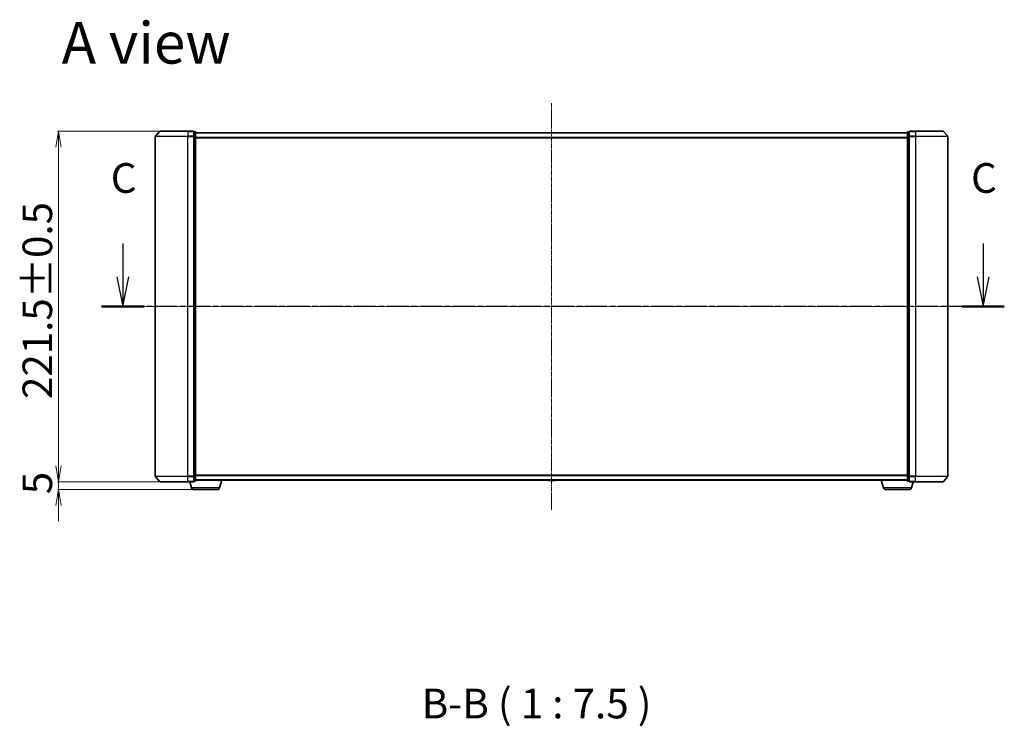
# Model space of a CAD drawing. Units: millimetres. Extents: x 7 to 9246, y 4 to 2112.
# Drawn here: x 1126 to 1748, y 514 to 961 of the extents above; entities that cross this region are included whole.
import ezdxf

# ---------------------------------------------------------------- set-up
doc = ezdxf.new("R2010")
doc.units = ezdxf.units.MM
doc.header["$LTSCALE"] = 0.5
doc.linetypes.add('CHAIN', pattern=[0.3543, 0.2362, -0.0295, 0.0591, -0.0295])
doc.layers.get('Defpoints').update_dxf_attribs({"lineweight": 25})
for name, color, linetype, lineweight in [('Centerline (ISO)', 131, 'Continuous', 18), ('Dimension (ISO)', 7, 'Continuous', 18), ('Section Line (ISO)', 7, 'CHAIN', 25), ('Symbol (ISO)', 7, 'Continuous', 18), ('Visible (ISO)', 7, 'Continuous', 35), ('Visible Narrow (ISO)', 7, 'Continuous', 25)]:
    doc.layers.add(name, color=color, linetype=linetype, lineweight=lineweight)
doc.styles.add('Note Text (TK)', font='MS PGothic.ttf')
doc.dimstyles.new('Default - Method 1b (TK)', dxfattribs={"dimscale": 0.5, "dimtxt": 2.5, "dimasz": 2.5, "dimexe": 1, "dimexo": 1.5, "dimgap": 1, "dimtad": 1, "dimdsep": 46, "dimtxsty": 'Note Text (TK)', "dimblk": 'OPEN', "dimcen": 0.09, "dimdle": 5, "dimclrd": 100, "dimclre": 100, "dimclrt": 7, "dimadec": 1, "dimazin": 1, "dimtfac": 1, "dimtmove": 0, "dimatfit": 3, "dimldrblk": 'OPEN', "dimfxl": 1, "dimtolj": 1, "dimlwd": -1, "dimlwe": -1, "dimarcsym": 0})

# ---------------------------------------------------------------- blocks, each defined once
blk = doc.blocks.new('2dTransSection2')
at = {"layer": 'Section Line (ISO)', "linetype": 'Continuous'}
for p, q in [((144.916, 116.697), (144.916, 113.887)), ((217.426, 116.697), (217.426, 113.887)), ((144.416, 113.887), (144.916, 111.387)), ((144.916, 113.887), (144.916, 111.387)), ((144.916, 111.387), (145.416, 113.887)), ((216.926, 113.887), (217.426, 111.387)), ((217.426, 113.887), (217.426, 111.387)), ((217.426, 111.387), (217.926, 113.887))]:
    blk.add_line(p, q, dxfattribs=at)
at = {"layer": 'Section Line (ISO)', "linetype": 'CHAIN', "ltscale": 15.743007}
blk.add_line((219.215, 111.387), (143.127, 111.387), dxfattribs=at)
at = {"layer": 'Section Line (ISO)', "linetype": 'Continuous', "lineweight": 50}
for p, q in [((146.705, 111.387), (143.127, 111.387)), ((219.215, 111.387), (215.637, 111.387))]:
    blk.add_line(p, q, dxfattribs=at)
at = {"layer": 'Section Line (ISO)', "char_height": 2.5, "attachment_point": 7, "style": 'Note Text (TK)'}
for insert in [(143.897, 120.183), (216.408, 120.183)]:
    blk.add_mtext('C', dxfattribs=dict(at, insert=insert))
blk = doc.blocks.new('_Open')
at = {"color": 0, "linetype": 'ByBlock', "lineweight": -2}
for p, q in [((-1, 0.167), (0, 0)), ((-1, -0.167), (0, 0)), ((0, 0), (-1, 0))]:
    blk.add_line(p, q, dxfattribs=at)
blk = doc.blocks.new('*D35')
at = {"layer": 'Defpoints', "color": 0}
for p in [(1214.34, 890.15), (1150.15, 668.65), (1214.34, 668.65)]:
    blk.add_point(p, dxfattribs=at)
at = {"layer": 'Dimension (ISO)', "color": 100}
for p, q in [((1213.59, 890.15), (1149.65, 890.15)), ((1150.15, 880.15), (1150.15, 678.65)), ((1213.59, 668.65), (1149.65, 668.65))]:
    blk.add_line(p, q, dxfattribs=at)
at = {"layer": 'Dimension (ISO)', "color": 100, "xscale": 10, "yscale": 10, "zscale": 10}
for p, rotation in [((1150.15, 890.15), 90), ((1150.15, 668.65), 270)]:
    blk.add_blockref('_Open', p, dxfattribs=dict(at, rotation=rotation))
at = {"layer": 'Dimension (ISO)', "color": 7, "insert": (1136.81, 720.94), "char_height": 1.25, "attachment_point": 4, "rotation": 90, "style": 'Note Text (TK)'}
blk.add_mtext('\\A1;\\fMS PGothic|b0|i0;{\\H18.6750;221.5±0.5}', dxfattribs=at)
blk = doc.blocks.new('*D36')
at = {"layer": 'Defpoints', "color": 0}
for p in [(1214.34, 668.65), (1150.15, 663.65), (1235.81, 663.65)]:
    blk.add_point(p, dxfattribs=at)
at = {"layer": 'Dimension (ISO)', "color": 100}
for p, q in [((1150.15, 678.65), (1150.15, 688.65)), ((1213.59, 668.65), (1149.65, 668.65)), ((1150.15, 668.65), (1150.15, 663.65)), ((1235.06, 663.65), (1149.65, 663.65)), ((1150.15, 653.65), (1150.15, 643.65))]:
    blk.add_line(p, q, dxfattribs=at)
at = {"layer": 'Dimension (ISO)', "color": 100, "xscale": 10, "yscale": 10, "zscale": 10}
for p, rotation in [((1150.15, 668.65), 270), ((1150.15, 663.65), 90)]:
    blk.add_blockref('_Open', p, dxfattribs=dict(at, rotation=rotation))
at = {"layer": 'Dimension (ISO)', "color": 7, "insert": (1136.81, 660.74), "char_height": 1.25, "attachment_point": 4, "rotation": 90, "style": 'Note Text (TK)'}
blk.add_mtext('\\A1;\\fMS PGothic|b0|i0;{\\H18.6750;5', dxfattribs=at)

msp = doc.modelspace()

# ---------------------------------------------------------------- linework, layer by layer
at = {"layer": 'Centerline (ISO)', "linetype": 'CHAIN', "ltscale": 23.990969}
for p, q in [((1461.8982, 907.9031), (1461.8982, 650.9031)), ((1192.6482, 779.4031), (1731.1482, 779.4031))]:
    msp.add_line(p, q, dxfattribs=at)
at = {"layer": 'Visible (ISO)'}
for p, q in [((1214.3371, 890.1531), (1231.8982, 890.1531)), ((1235.5982, 890.1531), (1231.8982, 890.1531)), ((1691.8982, 890.1531), (1688.1982, 890.1531)), ((1691.8982, 890.1531), (1709.4593, 890.1531)), ((1211.3982, 886.743), (1211.3982, 672.0632)), ((1214.1084, 890.0472), (1211.4695, 886.9371)), ((1236.5982, 889.8531), (1235.8982, 889.8531)), ((1235.8982, 889.7472), (1235.8982, 889.8531)), ((1235.8982, 889.7472), (1235.8982, 886.8269)), ((1235.8982, 886.743), (1235.8982, 886.8269)), ((1235.8982, 886.6329), (1235.8982, 886.743)), ((1235.8982, 886.6329), (1235.8982, 672.1733)), ((1236.8982, 886.6329), (1236.8982, 889.5531)), ((1686.8982, 889.1531), (1236.8982, 889.1531)), ((1236.8982, 672.1733), (1236.8982, 886.6329)), ((1686.8982, 889.5531), (1686.8982, 886.6329)), ((1686.8982, 886.6329), (1686.8982, 672.1733)), ((1687.8982, 889.8531), (1687.1982, 889.8531)), ((1687.8982, 889.8531), (1687.8982, 889.7472)), ((1687.8982, 886.8269), (1687.8982, 889.7472)), ((1687.8982, 886.8269), (1687.8982, 886.743)), ((1687.8982, 886.743), (1687.8982, 886.6329)), ((1687.8982, 672.1733), (1687.8982, 886.6329)), ((1709.6881, 890.0472), (1712.327, 886.9371)), ((1712.3982, 672.0632), (1712.3982, 886.743)), ((1214.1084, 668.759), (1211.4695, 671.8691)), ((1231.8982, 668.6531), (1214.3371, 668.6531)), ((1231.8982, 668.6531), (1235.5982, 668.6531)), ((1234.3775, 664.7221), (1233.1982, 668.6531)), ((1235.8982, 672.0632), (1235.8982, 672.1733)), ((1235.8982, 671.9793), (1235.8982, 672.0632)), ((1235.8982, 671.9793), (1235.8982, 669.059)), ((1235.8982, 668.9531), (1235.8982, 669.059)), ((1235.8982, 668.9531), (1236.5982, 668.9531)), ((1236.8982, 669.2531), (1236.8982, 672.1733)), ((1236.8982, 669.6531), (1686.8982, 669.6531)), ((1252.0189, 664.7221), (1253.4982, 669.6531)), ((1459.5891, 669.5441), (1459.5182, 669.6531)), ((1459.7568, 669.4531), (1464.0397, 669.4531)), ((1464.2074, 669.5441), (1464.2782, 669.6531)), ((1671.7775, 664.7221), (1670.2982, 669.6531)), ((1686.8982, 672.1733), (1686.8982, 669.2531)), ((1687.1982, 668.9531), (1687.8982, 668.9531)), ((1687.8982, 672.1733), (1687.8982, 672.0632)), ((1687.8982, 672.0632), (1687.8982, 671.9793)), ((1687.8982, 669.059), (1687.8982, 671.9793)), ((1687.8982, 669.059), (1687.8982, 668.9531)), ((1688.1982, 668.6531), (1691.8982, 668.6531)), ((1689.4189, 664.7221), (1690.5982, 668.6531)), ((1709.4593, 668.6531), (1691.8982, 668.6531)), ((1709.6881, 668.759), (1712.327, 671.8691)), ((1250.5822, 663.6531), (1235.8143, 663.6531)), ((1687.9822, 663.6531), (1673.2143, 663.6531))]:
    msp.add_line(p, q, dxfattribs=at)
for centre, radius, start, end in [((1214.3371, 889.8531), 0.3, 90, 139.6858998), ((1235.5982, 889.8531), 0.3, 0, 90), ((1688.1982, 889.8531), 0.3, 90, 180), ((1709.4593, 889.8531), 0.3, 40.3141002, 90), ((1211.6982, 886.743), 0.3, 139.6858998, 180), ((1236.5982, 889.5531), 0.3, 0, 90), ((1687.1982, 889.5531), 0.3, 90, 180), ((1712.0982, 886.743), 0.3, 0, 40.3141002), ((1211.6982, 672.0632), 0.3, 180, 220.3141002), ((1214.3371, 668.9531), 0.3, 220.3141002, 270), ((1235.5982, 668.9531), 0.3, 270, 0), ((1236.5982, 669.2531), 0.3, 270, 0), ((1459.7568, 669.6531), 0.2, 213.0238676, 270), ((1464.0397, 669.6531), 0.2, 270, 326.9761324), ((1687.1982, 669.2531), 0.3, 180, 270), ((1688.1982, 668.9531), 0.3, 180, 270), ((1709.4593, 668.9531), 0.3, 270, 319.6858998), ((1712.0982, 672.0632), 0.3, 319.6858998, 0), ((1235.8143, 665.1531), 1.5, 196.6992442, 270), ((1250.5822, 665.1531), 1.5, 270, 343.3007558), ((1673.2143, 665.1531), 1.5, 196.6992442, 270), ((1687.9822, 665.1531), 1.5, 270, 343.3007558)]:
    msp.add_arc(centre, radius, start, end, dxfattribs=at)
at = {"layer": 'Visible Narrow (ISO)'}
for p, q in [((1231.8982, 890.0472), (1231.8982, 890.1531)), ((1235.5982, 890.0472), (1235.5982, 890.1531)), ((1688.1982, 890.1531), (1688.1982, 890.0472)), ((1691.8982, 890.0472), (1691.8982, 890.1531)), ((1231.8982, 886.743), (1211.3982, 886.743)), ((1211.4695, 886.9371), (1231.8982, 886.9371)), ((1231.8982, 890.0472), (1214.1084, 890.0472)), ((1231.8982, 890.0472), (1235.5982, 890.0472)), ((1231.8982, 890.0472), (1231.8982, 886.9371)), ((1235.5982, 886.9371), (1231.8982, 886.9371)), ((1231.8982, 886.9371), (1231.8982, 886.743)), ((1231.8982, 886.743), (1235.5982, 886.743)), ((1231.8982, 672.0632), (1231.8982, 886.743)), ((1235.5982, 890.0472), (1235.5982, 886.9371)), ((1235.5982, 886.743), (1235.5982, 886.9371)), ((1235.5982, 886.743), (1235.8982, 886.743)), ((1235.5982, 886.743), (1235.5982, 672.0632)), ((1235.8982, 889.7472), (1236.5982, 889.7472)), ((1236.5982, 886.8269), (1235.8982, 886.8269)), ((1235.8982, 886.6329), (1236.5982, 886.6329)), ((1236.5982, 889.7472), (1236.5982, 889.8531)), ((1236.5982, 889.7472), (1236.5982, 886.8269)), ((1236.5982, 886.6329), (1236.5982, 886.8269)), ((1236.5982, 886.6329), (1236.8982, 886.6329)), ((1236.5982, 886.6329), (1236.5982, 672.1733)), ((1236.8982, 889.0452), (1686.8982, 889.0452)), ((1686.8982, 886.2365), (1236.8982, 886.2365)), ((1236.8982, 886.0445), (1686.8982, 886.0445)), ((1686.8982, 886.6329), (1687.1982, 886.6329)), ((1687.1982, 889.8531), (1687.1982, 889.7472)), ((1687.1982, 886.8269), (1687.1982, 889.7472)), ((1687.1982, 889.7472), (1687.8982, 889.7472)), ((1687.1982, 886.8269), (1687.1982, 886.6329)), ((1687.8982, 886.8269), (1687.1982, 886.8269)), ((1687.1982, 672.1733), (1687.1982, 886.6329)), ((1687.1982, 886.6329), (1687.8982, 886.6329)), ((1687.8982, 886.743), (1688.1982, 886.743)), ((1688.1982, 890.0472), (1691.8982, 890.0472)), ((1688.1982, 886.9371), (1688.1982, 890.0472)), ((1691.8982, 886.9371), (1688.1982, 886.9371)), ((1688.1982, 886.9371), (1688.1982, 886.743)), ((1688.1982, 886.743), (1691.8982, 886.743)), ((1688.1982, 672.0632), (1688.1982, 886.743)), ((1709.6881, 890.0472), (1691.8982, 890.0472)), ((1691.8982, 890.0472), (1691.8982, 886.9371)), ((1691.8982, 886.9371), (1691.8982, 886.743)), ((1691.8982, 886.9371), (1712.327, 886.9371)), ((1712.3982, 886.743), (1691.8982, 886.743)), ((1691.8982, 886.743), (1691.8982, 672.0632)), ((1686.8982, 672.7617), (1236.8982, 672.7617)), ((1236.8982, 672.5697), (1686.8982, 672.5697)), ((1211.3982, 672.0632), (1231.8982, 672.0632)), ((1231.8982, 671.8691), (1211.4695, 671.8691)), ((1214.1084, 668.759), (1231.8982, 668.759)), ((1235.5982, 672.0632), (1231.8982, 672.0632)), ((1231.8982, 671.8691), (1231.8982, 672.0632)), ((1231.8982, 671.8691), (1235.5982, 671.8691)), ((1231.8982, 668.759), (1231.8982, 671.8691)), ((1235.5982, 668.759), (1231.8982, 668.759)), ((1231.8982, 668.759), (1231.8982, 668.6531)), ((1235.8982, 672.0632), (1235.5982, 672.0632)), ((1235.5982, 671.8691), (1235.5982, 672.0632)), ((1235.5982, 671.8691), (1235.5982, 668.759)), ((1235.5982, 668.6531), (1235.5982, 668.759)), ((1236.5982, 672.1733), (1235.8982, 672.1733)), ((1235.8982, 671.9793), (1236.5982, 671.9793)), ((1236.5982, 669.059), (1235.8982, 669.059)), ((1236.8982, 672.1733), (1236.5982, 672.1733)), ((1236.5982, 671.9793), (1236.5982, 672.1733)), ((1236.5982, 671.9793), (1236.5982, 669.059)), ((1236.5982, 668.9531), (1236.5982, 669.059)), ((1686.8982, 669.761), (1236.8982, 669.761)), ((1459.5891, 669.5441), (1464.2074, 669.5441)), ((1687.1982, 672.1733), (1686.8982, 672.1733)), ((1687.1982, 672.1733), (1687.1982, 671.9793)), ((1687.8982, 672.1733), (1687.1982, 672.1733)), ((1687.1982, 669.059), (1687.1982, 671.9793)), ((1687.1982, 671.9793), (1687.8982, 671.9793)), ((1687.1982, 669.059), (1687.1982, 668.9531)), ((1687.8982, 669.059), (1687.1982, 669.059)), ((1688.1982, 672.0632), (1687.8982, 672.0632)), ((1691.8982, 672.0632), (1688.1982, 672.0632)), ((1688.1982, 672.0632), (1688.1982, 671.8691)), ((1688.1982, 671.8691), (1691.8982, 671.8691)), ((1688.1982, 668.759), (1688.1982, 671.8691)), ((1691.8982, 668.759), (1688.1982, 668.759)), ((1688.1982, 668.759), (1688.1982, 668.6531)), ((1691.8982, 671.8691), (1691.8982, 672.0632)), ((1691.8982, 672.0632), (1712.3982, 672.0632)), ((1712.327, 671.8691), (1691.8982, 671.8691)), ((1691.8982, 668.759), (1691.8982, 671.8691)), ((1691.8982, 668.759), (1691.8982, 668.6531)), ((1691.8982, 668.759), (1709.6881, 668.759)), ((1252.0189, 664.7221), (1234.3775, 664.7221)), ((1689.4189, 664.7221), (1671.7775, 664.7221))]:
    msp.add_line(p, q, dxfattribs=at)
for centre, major_axis, start_param, end_param in [((1235.5982, 889.8531), (0.3, 0), 0, 1.57079633), ((1235.5982, 886.743), (0.3, 0), 0, 1.57079633), ((1236.5982, 889.5531), (0.3, 0), 0, 1.57079633), ((1236.5982, 886.6329), (0.3, 0), 0, 1.57079633), ((1687.1982, 889.5531), (-0.3, 0), 4.71238898, 6.28318531), ((1687.1982, 886.6329), (-0.3, 0), 4.71238898, 6.28318531), ((1688.1982, 889.8531), (-0.3, 0), 4.71238898, 6.28318531), ((1688.1982, 886.743), (-0.3, 0), 4.71238898, 6.28318531), ((1235.5982, 672.0632), (0.3, 0), 4.71238898, 6.28318531), ((1235.5982, 668.9531), (0.3, 0), 4.71238898, 6.28318531), ((1236.5982, 672.1733), (0.3, 0), 4.71238898, 6.28318531), ((1236.5982, 669.2531), (0.3, 0), 4.71238898, 6.28318531), ((1687.1982, 672.1733), (-0.3, 0), 0, 1.57079633), ((1687.1982, 669.2531), (-0.3, 0), 0, 1.57079633), ((1688.1982, 672.0632), (-0.3, 0), 0, 1.57079633), ((1688.1982, 668.9531), (-0.3, 0), 0, 1.57079633)]:
    msp.add_ellipse(centre, major_axis=major_axis, ratio=0.64697745, start_param=start_param, end_param=end_param, dxfattribs=at)

# ---------------------------------------------------------------- block references
at = {"layer": 'Section Line (ISO)', "xscale": 7.5, "yscale": 7.5, "zscale": 7.5}
msp.add_blockref('2dTransSection2', (104, -56), dxfattribs=at)

# ---------------------------------------------------------------- texts
at = {"layer": 'Symbol (ISO)', "color": 7, "insert": (1152.1999, 946.0117), "char_height": 26.25, "attachment_point": 4, "line_spacing_factor": 1.5, "style": 'Note Text (TK)'}
msp.add_mtext('\\fMS PGothic|b0|i0;{\\H26.2500;A view}', dxfattribs=at)
at = {"layer": 'Symbol (ISO)', "color": 7, "insert": (1379.7986, 513.2367), "char_height": 18.75, "attachment_point": 7, "style": 'Note Text (TK)'}
msp.add_mtext('B-B ( 1 : 7.5 )', dxfattribs=at)

# ---------------------------------------------------------------- dimensions: what is measured, and where the dimension line sits
at = {"layer": 'Dimension (ISO)', "color": 100}
for base, p1, p2, angle, text, override, picture, middle in [((1150.147, 668.6531), (1214.3371, 890.1531), (1214.3371, 668.6531), 90, '\\fMS PGothic|b0|i0;{\\H18.6750;<>±0.5}', {"dimasz": 20, "dimgap": 8, "dimdec": 1, "dimtol": 0, "dimlim": 0, "dimtp": 0, "dimtm": 0, "dimtdec": 1, "dimtofl": 0, "dimatfit": 1}, '*D35', (1150.147, 779.4031)), ((1150.147, 663.6531), (1214.3371, 668.6531), (1235.8143, 663.6531), 270, '\\fMS PGothic|b0|i0;{\\H18.6750;<>', {"dimasz": 20, "dimgap": 8, "dimdec": 0, "dimtol": 0, "dimlim": 0, "dimtp": 0, "dimtm": 0, "dimtdec": 0, "dimtofl": 1, "dimatfit": 1}, '*D36', (1150.147, 666.1531))]:
    dim = msp.add_linear_dim(base=base, p1=p1, p2=p2, angle=angle, text=text, dimstyle='Default - Method 1b (TK)', override=override, dxfattribs=at)
    dim.commit()
    dim.dimension.update_dxf_attribs({"geometry": picture, "text_midpoint": middle, "dimtype": 160})

doc.saveas('drawing.dxf')
